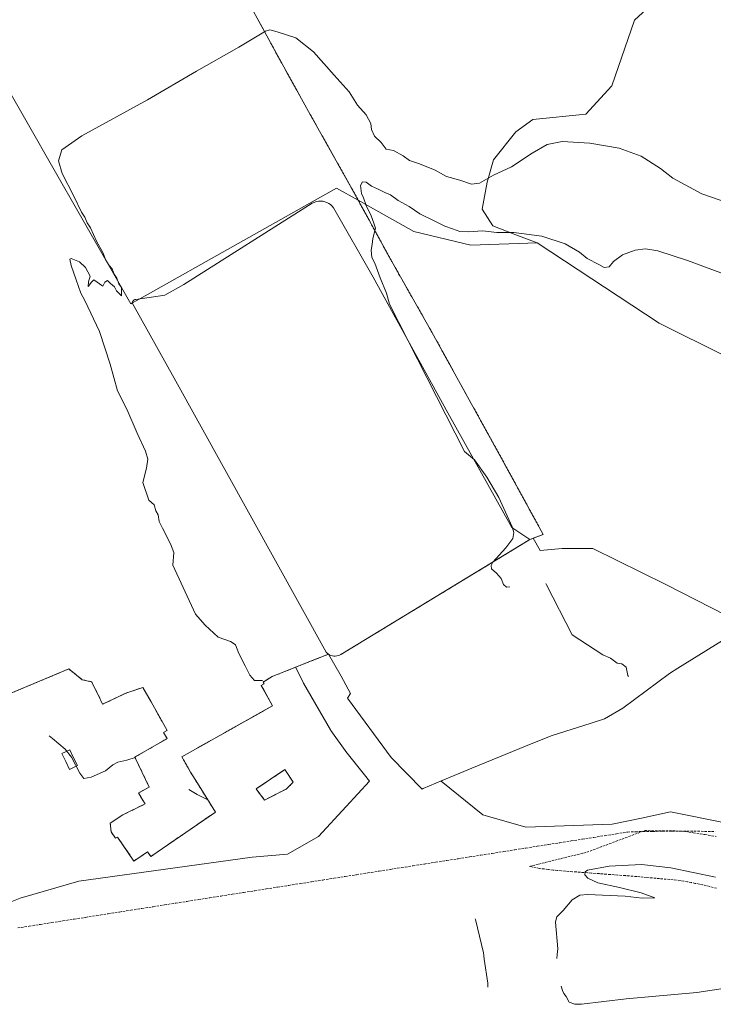
# Model space of a CAD drawing. Units: metres. Extents: x 576825 to 580267, y 4721918 to 4724270.
# Drawn here: x 579807 to 580107, y 4722397 to 4722821 of the extents above; entities that cross this region are included whole.
import ezdxf

# ---------------------------------------------------------------- set-up
doc = ezdxf.new("R2010")
doc.units = ezdxf.units.M
doc.header["$MEASUREMENT"] = 0
doc.linetypes.add('TRAZOSX2', pattern=[1.5, 1, -0.5])
for name, color, linetype, lineweight in [('Corriente artificial lineal', 5, 'TRAZOSX2', 13), ('Cultivos herbáceos CxS', 92, 'Continuous', 0), ('Cultivos leñosos CxS', 92, 'Continuous', 0), ('Curva de nivel normal', 36, 'Continuous', 0), ('Instalación de telecomunicaciones y medición', 135, 'TRAZOSX2', 0), ('Instalación de telecomunicaciones y medición Cxs', 135, 'Continuous', 0), ('Layer 0', 7, 'Continuous', 0), ('Matorral CxS', 135, 'Continuous', 0), ('Núcleo urbano CxS', 19, 'Continuous', 0), ('Pastizal CxS', 92, 'Continuous', 0), ('Piscina', 142, 'Continuous', 0), ('Piscina CxS', 142, 'Continuous', 0), ('Recinto industrial', 135, 'TRAZOSX2', 0), ('Recinto industrial CxS', 135, 'Continuous', 0), ('Talud superficial', 39, 'TRAZOSX2', 0)]:
    doc.layers.add(name, color=color, linetype=linetype, lineweight=lineweight)

# ---------------------------------------------------------------- blocks, each defined once
blk = doc.blocks.new('*U159')
at = {"layer": 'Cultivos herbáceos CxS', "color": 92, "linetype": 'Continuous', "lineweight": 0}
for points in [[(580134.92, 4722470.25, 457.76), (580088.43, 4722479.55, 457.86), (580075.91, 4722476.91, 458.17), (580063.18, 4722474.23, 459.79), (580025.99, 4722472.91, 461.78), (580007.39, 4722478.22, 463.23), (579989.45, 4722492.85, 464.14), (579989.87, 4722493.06, 464.11), (580002.69, 4722498.47, 463.15), (580028.99, 4722509.18, 461.58), (580037.28, 4722512.55, 461.02), (580054.12, 4722517.86, 459.79), (580059.92, 4722519.69, 459.39), (580067.8, 4722524.36, 458.59), (580088.03, 4722539.31, 457.12), (580091.58, 4722541.51, 456.81), (580116.88, 4722557.18, 454.86)], [(580119.02, 4722560.94, 454.73), (580086.32, 4722577.69, 457.8), (580054.92, 4722593.14, 458.29), (580052.51, 4722593.2, 458.61), (580041.57, 4722593.2, 458.13), (580032.07, 4722592.34, 458.64), (580029.13, 4722597.58, 458.65), (580033.43, 4722599.26, 458.38), (580031.71, 4722602.4, 458.45), (580012.3, 4722637.84, 458.75), (579985.37, 4722686.54, 459.12), (579968.07, 4722716.97, 459.64), (579953.6, 4722743.41, 460.15), (579957.91, 4722741.01, 459.54), (579977.63, 4722730.01, 458.87), (580002.2, 4722724.05, 458.68), (580030.85, 4722725.08, 457.91), (580083.52, 4722690.46, 454.41), (580112.22, 4722676.18, 455.51)]]:
    blk.add_polyline3d(points, dxfattribs=at)
blk = doc.blocks.new('*U189')
at = {"layer": 'Curva de nivel normal', "color": 36, "linetype": 'Continuous', "lineweight": 0}
blk.add_polyline3d([(580114.09, 4722741.99, 465), (580101.99, 4722746.21, 465), (580089.42, 4722752.98, 465), (580084.07, 4722757.08, 465), (580075.7, 4722762.43, 465), (580066.25, 4722765.92, 465), (580053.51, 4722768.01, 465), (580041.69, 4722768.83, 465), (580035.21, 4722767.51, 465), (580028.72, 4722763.8, 465), (580019.78, 4722757.8, 465), (580011.92, 4722754.24, 465), (580005.92, 4722750.8, 465), (580002.5, 4722750.38, 465), (579997.42, 4722752.14, 465), (579991.76, 4722753.68, 465), (579986.78, 4722756.4, 465), (579980.07, 4722759.16, 465), (579975.76, 4722760.52, 465), (579973.04, 4722762.59, 465), (579968.86, 4722764.82, 465), (579965.65, 4722765.52, 465), (579963.45, 4722768.41, 465), (579960.56, 4722771.11, 465), (579959.34, 4722773.89, 465), (579959.02, 4722776.56, 465), (579957.01, 4722780.22, 465), (579953.34, 4722784.41, 465), (579949.64, 4722790.22, 465), (579943.19, 4722797.33, 465), (579934.34, 4722807.49, 465), (579926.65, 4722813.53, 465), (579918.59, 4722816.14, 465), (579915.4, 4722816.88, 465), (579913.49, 4722816.32, 465), (579902, 4722809.47, 465), (579883.8, 4722799.08, 465), (579862.54, 4722786.74, 465), (579834.23, 4722771.16, 465), (579825.63, 4722765.17, 465), (579824.12, 4722760.5, 465), (579825.73, 4722754.95, 465), (579830.85, 4722745.15, 465), (579834.15, 4722738.36, 465), (579835.6, 4722736.15, 465), (579836.52, 4722733.74, 465), (579837.93, 4722731.48, 465), (579840.63, 4722725.84, 465), (579843.32, 4722720.86, 465), (579844.66, 4722717.54, 465), (579846.08, 4722715.29, 465), (579847.34, 4722713.88, 465), (579848.26, 4722711.47, 465), (579849.34, 4722709.88, 465), (579850.19, 4722707.4, 465), (579851.36, 4722705.78, 465), (579851.38, 4722702.18, 465), (579850.43, 4722703.24, 465), (579849.28, 4722704.29, 465), (579848.32, 4722706.07, 465), (579846.6, 4722707.46, 465), (579845.33, 4722708.81, 465), (579844.13, 4722708.02, 465), (579843.38, 4722706.43, 465), (579839.49, 4722709.05, 465), (579838.46, 4722708.16, 465), (579837.04, 4722706.26, 465), (579837.16, 4722708.19, 465), (579837.87, 4722710.69, 465), (579835.9, 4722714.43, 465), (579833.28, 4722716.91, 465), (579829.71, 4722718.35, 465), (579829.04, 4722717.97, 465), (579829.58, 4722715.22, 465), (579831.88, 4722709.1, 465), (579833.8, 4722703.34, 465), (579835.62, 4722700.17, 465), (579841.91, 4722686.79, 465), (579846.43, 4722672.67, 465), (579849.62, 4722661.18, 465), (579853.69, 4722653.26, 465), (579858.15, 4722642.95, 465), (579861.75, 4722635.21, 465), (579862.82, 4722631.66, 465), (579862.22, 4722627.88, 465), (579860.62, 4722621.61, 465), (579863.14, 4722614.02, 465), (579865.45, 4722612, 465), (579866.19, 4722609.4, 465), (579867.16, 4722607.71, 465), (579867.6, 4722604.81, 465), (579869.12, 4722602, 465), (579872.51, 4722595.22, 465), (579873.98, 4722591.5, 465), (579873.55, 4722585.93, 465), (579883.4, 4722564.85, 465), (579887.46, 4722560.05, 465), (579893.17, 4722554.89, 465), (579898.51, 4722553.03, 465), (579900.48, 4722551.74, 465), (579900.53, 4722551.63, 465)], dxfattribs=at)
blk = doc.blocks.new('*U190')
at = {"layer": 'Curva de nivel normal', "color": 36, "linetype": 'Continuous', "lineweight": 0}
blk.add_polyline3d([(580113.96, 4722710.63, 460), (580095.7, 4722717.46, 460), (580082.87, 4722721.57, 460), (580077.57, 4722722.44, 460), (580073.09, 4722721.93, 460), (580067.71, 4722719.82, 460), (580063.85, 4722717.06, 460), (580061.91, 4722714.72, 460), (580059.7, 4722714.39, 460), (580057.45, 4722715.66, 460), (580052.36, 4722718.26, 460), (580049.14, 4722721.04, 460), (580043, 4722724.56, 460), (580032.81, 4722727.96, 460), (580020.74, 4722729.45, 460), (580013.39, 4722729.57, 460), (580007.27, 4722730.18, 460), (580001.24, 4722729.75, 460), (579997.44, 4722729.93, 460), (579994.35, 4722731.14, 460), (579991.03, 4722732.25, 460), (579986.66, 4722734.44, 460), (579980.14, 4722737.6, 460), (579975.58, 4722740.7, 460), (579970.84, 4722743.39, 460), (579967.5, 4722745.74, 460), (579965.1, 4722746.76, 460), (579961.97, 4722748.36, 460), (579959.35, 4722749.5, 460), (579956.99, 4722751.24, 460), (579955.42, 4722751.36, 460), (579954.51, 4722749.74, 460), (579954.97, 4722746.38, 460), (579955.86, 4722744.4, 460), (579956.99, 4722741.21, 460), (579959.18, 4722736.74, 460), (579960.3, 4722733.48, 460), (579960.98, 4722731.41, 460), (579959.82, 4722726.95, 460), (579959.55, 4722724.28, 460), (579959.12, 4722721.95, 460), (579959.47, 4722718.8, 460), (579960.69, 4722716.26, 460), (579963.01, 4722709.9, 460), (579965.83, 4722703.39, 460), (579967.1, 4722698.66, 460), (579999.41, 4722635.04, 460), (580003.8, 4722631.45, 460), (580009.15, 4722624.01, 460), (580014.34, 4722615.14, 460), (580020, 4722602.56, 460), (580020.71, 4722600.04, 460), (580020.35, 4722597.44, 460), (580017.3, 4722593.5, 460), (580011.71, 4722587.29, 460), (580010.91, 4722585.92, 460), (580011.19, 4722584.37, 460), (580013.32, 4722582.62, 460), (580015.28, 4722580.25, 460), (580016.37, 4722577.6, 460), (580017.55, 4722576.44, 460), (580019, 4722576.64, 460)], dxfattribs=at)

msp = doc.modelspace()

# ---------------------------------------------------------------- linework, layer by layer
at = {"layer": 'Corriente artificial lineal', "color": 5, "linetype": 'TRAZOSX2', "lineweight": 13}
for points in [[(579806.58, 4722429.48, 477.94), (579811.46, 4722430.24, 477.64), (579816.34, 4722431.01, 477.28), (579821.21, 4722431.78, 476.9), (579826.09, 4722432.54, 476.44), (579830.96, 4722433.31, 476.07), (579835.84, 4722434.07, 475.65), (579840.72, 4722434.84, 475.2), (579845.59, 4722435.61, 474.75), (579850.47, 4722436.37, 474.34), (579855.35, 4722437.14, 474.03), (579860.22, 4722437.91, 473.67), (579865.1, 4722438.67, 473.15), (579869.97, 4722439.44, 472.69), (579874.85, 4722440.21, 472.29), (579879.73, 4722440.97, 472.04), (579884.6, 4722441.74, 471.73), (579889.48, 4722442.5, 471.38), (579894.35, 4722443.27, 470.9), (579899.23, 4722444.04, 470.46), (579904.11, 4722444.8, 470.12), (579908.98, 4722445.57, 469.81), (579913.86, 4722446.34, 469.46), (579918.74, 4722447.1, 469.12), (579923.61, 4722447.87, 468.71), (579928.49, 4722448.64, 468.22), (579933.36, 4722449.4, 467.84), (579938.24, 4722450.17, 467.48), (579943.12, 4722450.93, 467.07), (579947.99, 4722451.7, 466.61), (579952.87, 4722452.47, 466.32), (579957.75, 4722453.23, 465.95), (579962.62, 4722454, 465.58), (579967.5, 4722454.77, 465.35), (579972.37, 4722455.53, 465.17), (579977.25, 4722456.3, 465.04), (579982.13, 4722457.07, 464.89), (579987, 4722457.83, 464.77), (579991.88, 4722458.6, 464.63), (579996.75, 4722459.36, 464.49), (580001.63, 4722460.13, 464.39), (580006.51, 4722460.9, 464.29), (580011.38, 4722461.66, 464.18), (580016.26, 4722462.43, 463.93), (580021.14, 4722463.2, 463.34), (580026.01, 4722463.96, 462.57), (580030.89, 4722464.73, 462.13), (580035.76, 4722465.5, 461.81), (580040.64, 4722466.26, 461.67), (580045.52, 4722467.03, 461.26), (580050.39, 4722467.79, 460.96), (580055.27, 4722468.56, 460.62), (580060.14, 4722469.33, 460.22), (580065.02, 4722470.09, 460.19), (580069.9, 4722470.86, 459.46)], [(580069.9, 4722470.86, 459.46), (580073.25, 4722470.98, 458.85), (580076.6, 4722471.1, 458.3), (580080.78, 4722471.15, 458.03), (580084.96, 4722471.2, 457.92), (580089.15, 4722471.25, 457.79), (580093.33, 4722471.31, 457.51), (580098.26, 4722470.53, 456.97), (580103.2, 4722469.75, 456.51), (580108.14, 4722468.98, 456.35)]]:
    msp.add_polyline3d(points, dxfattribs=at)
at = {"layer": 'Cultivos herbáceos CxS', "color": 92, "linetype": 'Continuous', "lineweight": 0}
for points in [[(579953.6, 4722743.41, 460.15), (579968.07, 4722716.97, 459.64), (579985.37, 4722686.54, 459.12), (580012.3, 4722637.84, 458.75), (580031.71, 4722602.4, 458.45), (580033.43, 4722599.26, 458.38), (580029.13, 4722597.58, 458.65)], [(579953.6, 4722743.41, 460.15), (579957.91, 4722741.01, 459.54), (579977.63, 4722730.01, 458.87), (580002.2, 4722724.05, 458.68), (580030.85, 4722725.08, 457.91)], [(580030.85, 4722725.08, 457.91), (580083.52, 4722690.46, 454.41), (580112.22, 4722676.18, 455.51), (580178.64, 4722610.87, 448.61), (580203.41, 4722602.99, 447.21), (580259.33, 4722591.78, 444.37)], [(580029.13, 4722597.58, 458.65), (580032.07, 4722592.34, 458.64), (580041.57, 4722593.2, 458.13), (580052.51, 4722593.2, 458.61), (580054.92, 4722593.14, 458.29), (580086.32, 4722577.69, 457.8), (580119.02, 4722560.94, 454.73), (580121.17, 4722559.84, 454.31), (580116.88, 4722557.18, 454.86), (580091.58, 4722541.51, 456.81), (580088.03, 4722539.31, 457.12), (580067.8, 4722524.36, 458.59), (580059.92, 4722519.69, 459.39), (580054.12, 4722517.86, 459.79), (580037.28, 4722512.55, 461.02), (580028.99, 4722509.18, 461.58), (580002.69, 4722498.47, 463.15), (579989.87, 4722493.06, 464.11)], [(579989.87, 4722493.06, 464.11), (579989.45, 4722492.85, 464.14), (580007.39, 4722478.22, 463.23), (580025.99, 4722472.91, 461.78), (580063.18, 4722474.23, 459.79), (580075.91, 4722476.91, 458.17), (580088.43, 4722479.55, 457.86), (580134.92, 4722470.25, 457.76), (580176.1, 4722455.63, 457.19), (580210.64, 4722446.33, 455.08), (580254.48, 4722439.69, 453.2), (580261.09, 4722438.84, 453.02)]]:
    msp.add_polyline3d(points, dxfattribs=at)
at = {"layer": 'Cultivos leñosos CxS', "color": 92, "linetype": 'Continuous', "lineweight": 0}
for points in [[(579905.41, 4723047.47, 476.12), (579930.46, 4722994.7, 476.91), (579947.26, 4722922.54, 476.72), (579957.15, 4722904.75, 476.3), (579991, 4722846.04, 475.8), (579999.67, 4722850.03, 478.22), (580045.12, 4722911.67, 490.57), (580068.84, 4722897.83, 492.63), (580103.44, 4722845.44, 477.19), (580089.78, 4722836.83, 475.7), (580072.89, 4722821.06, 474.83), (580063.1, 4722792.86, 469.39), (580051.85, 4722780.62, 466.57), (580028.98, 4722778.28, 466.61), (580021.59, 4722772.97, 466.49), (580012.04, 4722760.9, 465.55), (580009.21, 4722751.19, 463.97), (580007.09, 4722739.53, 462.76), (580011.68, 4722732.46, 460.37), (580021.58, 4722728.57, 458.35), (580030.85, 4722725.08, 457.91)], [(580255.6, 4722914.2, 478.9), (580259.33, 4722591.78, 444.37), (580259.33, 4722591.78, 444.37), (580203.41, 4722602.99, 447.21), (580178.64, 4722610.87, 448.61), (580112.22, 4722676.18, 455.51), (580083.52, 4722690.46, 454.41), (580030.85, 4722725.08, 457.91), (580021.58, 4722728.57, 458.35), (580011.68, 4722732.46, 460.37), (580007.09, 4722739.53, 462.76), (580009.21, 4722751.19, 463.97), (580012.04, 4722760.9, 465.55), (580021.59, 4722772.97, 466.49), (580028.98, 4722778.28, 466.61), (580051.85, 4722780.62, 466.57), (580063.1, 4722792.86, 469.39), (580072.89, 4722821.06, 474.83), (580089.78, 4722836.83, 475.7)], [(580030.85, 4722725.08, 457.91), (580083.52, 4722690.46, 454.41), (580112.22, 4722676.18, 455.51), (580178.64, 4722610.87, 448.61), (580203.41, 4722602.99, 447.21), (580259.33, 4722591.78, 444.37)]]:
    msp.add_polyline3d(points, dxfattribs=at)
at = {"layer": 'Curva de nivel normal', "color": 36, "linetype": 'Continuous', "lineweight": 0}
for points in [[(580034.56, 4722578.08, 460), (580034.89, 4722577.47, 460), (580045.99, 4722555.95, 460), (580059.14, 4722547.36, 460), (580062.52, 4722545.84, 460), (580065.33, 4722543.71, 460), (580067.42, 4722543.42, 460), (580069.22, 4722542.01, 460), (580070, 4722538.46, 460), (580070.28, 4722537.98, 460)], [(579900.53, 4722551.63, 465), (579902.08, 4722547.96, 465), (579904.82, 4722542.62, 465), (579906.74, 4722538.52, 465), (579908.87, 4722536.27, 465), (579911.29, 4722536.26, 465), (579912.21, 4722536.25, 465)], [(579820.18, 4722512.41, 470), (579821.55, 4722511.25, 470)], [(579821.55, 4722511.25, 470), (579827.07, 4722506.59, 470), (579829.82, 4722503.1, 470), (579833.35, 4722496.24, 470), (579835.18, 4722494.01, 470), (579838.32, 4722494.47, 470), (579844.46, 4722497.23, 470), (579847.65, 4722499.93, 470), (579849.8, 4722501.07, 470), (579853.73, 4722501.9, 470), (579857.31, 4722502.96, 470)], [(579880.52, 4722489.25, 470), (579884.01, 4722487, 470), (579888.64, 4722484.75, 470)], [(580107.88, 4722451.4, 465), (580088.52, 4722455.42, 465), (580075.93, 4722456.85, 465), (580061.97, 4722456.09, 465), (580052.54, 4722454.43, 465), (580051.51, 4722453.68, 465), (580051.41, 4722452.42, 465), (580052.66, 4722450.91, 465), (580057.09, 4722449.01, 465), (580066.36, 4722446.95, 465), (580075.68, 4722444.6, 465), (580081.64, 4722442.43, 465), (580076.16, 4722442.29, 465), (580068.88, 4722443.18, 465), (580052.63, 4722443.95, 465), (580049.23, 4722443.61, 465), (580045.97, 4722441.68, 465), (580042.04, 4722436.97, 465), (580039.37, 4722434.3, 465), (580039.23, 4722433.8, 465)], [(580004.08, 4722433.47, 465), (580004.23, 4722433.09, 465), (580007.64, 4722418.73, 465), (580007.79, 4722417.66, 465)], [(580039.23, 4722433.8, 465), (580038.71, 4722431.97, 465), (580039.76, 4722420.54, 465), (580039.51, 4722418.03, 465)], [(580039.51, 4722418.03, 465), (580039.34, 4722416.35, 465)], [(580007.79, 4722417.66, 465), (580008.03, 4722415.98, 465)], [(580008.03, 4722415.98, 465), (580009.5, 4722405.72, 465), (580009.52, 4722403.96, 465)], [(580009.52, 4722403.96, 465), (580009.52, 4722403.96, 465)], [(580041.2, 4722404.32, 465), (580041.77, 4722402.47, 465), (580042.32, 4722401.18, 465), (580043.35, 4722399.93, 465), (580044.61, 4722397.46, 465), (580047.11, 4722396.55, 465), (580049.98, 4722396.64, 465), (580069.24, 4722398.98, 465), (580099.73, 4722401.66, 465), (580113.06, 4722403.7, 465)]]:
    msp.add_polyline3d(points, dxfattribs=at)
at = {"layer": 'Instalación de telecomunicaciones y medición', "color": 135, "linetype": 'TRAZOSX2', "lineweight": 0}
msp.add_polyline3d([(579913.12, 4722484.66, 469.3), (579922.5, 4722489.43, 468.51), (579925.56, 4722492.34, 468.36), (579921.94, 4722497.82, 468.21), (579909.51, 4722489.47, 468.85), (579913.12, 4722484.66, 469.3)], dxfattribs=at)
at = {"layer": 'Instalación de telecomunicaciones y medición Cxs', "color": 135, "linetype": 'Continuous', "lineweight": 0}
msp.add_polyline3d([(579913.12, 4722484.66, 469.3), (579909.51, 4722489.47, 468.85), (579921.94, 4722497.82, 468.21), (579925.56, 4722492.34, 468.36), (579922.5, 4722489.43, 468.51), (579913.12, 4722484.66, 469.3)], close=True, dxfattribs=at)
at = {"layer": 'Layer 0', "linetype": 'Continuous', "lineweight": 0}
msp.add_polyline3d([(579943.69, 4722546.76, 464.06), (579943.06, 4722546.78, 464.09), (579942.44, 4722546.87, 464.11), (579941.83, 4722547.04, 464.14), (579941.25, 4722547.29, 464.16), (579940.71, 4722547.6, 464.16), (579940.2, 4722547.98, 464.16), (579939.75, 4722548.42, 464.16), (579874.06, 4722666.64, 464.75), (579856.2, 4722698.89, 464.69), (579856.15, 4722699.11, 464.65), (579856.14, 4722699.35, 464.62), (579856.17, 4722699.58, 464.58), (579856.24, 4722699.8, 464.54), (579856.35, 4722700.01, 464.49), (579856.5, 4722700.19, 464.45), (579856.67, 4722700.35, 464.42), (579856.87, 4722700.47, 464.4), (579857.08, 4722700.56, 464.38), (579857.31, 4722700.61, 464.37), (579857.55, 4722700.61, 464.37), (579870.02, 4722702.54, 464.07), (579878.27, 4722707.15, 463.38), (579933.74, 4722742.1, 460.63), (579934.58, 4722742.52, 460.66), (579935.46, 4722742.82, 460.74), (579936.38, 4722743, 460.85), (579937.32, 4722743.06, 460.82), (579938.25, 4722743, 460.78), (579939.17, 4722742.8, 460.75), (579940.05, 4722742.49, 460.73), (579940.89, 4722742.07, 460.73), (579941.66, 4722741.53, 460.75), (579942.35, 4722740.9, 460.79), (579942.95, 4722740.18, 460.81), (579960.05, 4722710.24, 460.44), (579992.31, 4722651.71, 458.66), (580019.97, 4722602.19, 459.69), (580027.65, 4722597.01, 458.67), (579946.09, 4722547.46, 463.97), (579945.52, 4722547.17, 464), (579944.93, 4722546.96, 464.02), (579944.32, 4722546.82, 464.04), (579943.69, 4722546.76, 464.06)], close=True, dxfattribs=at)
for points in [[(580027.65, 4722597.01, 458.67), (580019.97, 4722602.19, 459.69), (579992.31, 4722651.71, 458.66), (579960.05, 4722710.24, 460.44), (579942.95, 4722740.18, 460.81), (579942.35, 4722740.9, 460.79), (579941.66, 4722741.53, 460.75), (579940.89, 4722742.07, 460.73), (579940.05, 4722742.49, 460.73), (579939.17, 4722742.8, 460.75), (579938.25, 4722743, 460.78), (579937.32, 4722743.06, 460.82), (579936.38, 4722743, 460.85), (579935.46, 4722742.82, 460.74), (579934.58, 4722742.52, 460.66), (579933.74, 4722742.1, 460.63), (579878.27, 4722707.15, 463.38), (579870.02, 4722702.54, 464.07), (579857.55, 4722700.61, 464.37), (579857.31, 4722700.61, 464.37), (579857.08, 4722700.56, 464.38), (579856.87, 4722700.47, 464.4), (579856.67, 4722700.35, 464.42), (579856.5, 4722700.19, 464.45), (579856.35, 4722700.01, 464.49), (579856.24, 4722699.8, 464.54), (579856.17, 4722699.58, 464.58), (579856.14, 4722699.35, 464.62), (579856.15, 4722699.11, 464.65), (579856.2, 4722698.89, 464.69), (579874.06, 4722666.64, 464.75), (579939.75, 4722548.42, 464.16), (579940.2, 4722547.98, 464.16), (579940.71, 4722547.6, 464.16)], [(579940.71, 4722547.6, 464.16), (579941.25, 4722547.29, 464.16), (579941.83, 4722547.04, 464.14), (579942.44, 4722546.87, 464.11), (579943.06, 4722546.78, 464.09), (579943.69, 4722546.76, 464.06), (579944.32, 4722546.82, 464.04), (579944.93, 4722546.96, 464.02), (579945.52, 4722547.17, 464), (579946.09, 4722547.46, 463.97), (580020.58, 4722592.71, 459.31), (580027.65, 4722597.01, 458.67)]]:
    msp.add_polyline3d(points, dxfattribs=at)
at = {"layer": 'Matorral CxS', "color": 135, "linetype": 'Continuous', "lineweight": 0}
for points in [[(579905.41, 4723047.47, 476.12), (579930.46, 4722994.7, 476.91), (579947.26, 4722922.54, 476.72), (579957.15, 4722904.75, 476.3), (579991, 4722846.04, 475.8), (579999.67, 4722850.03, 478.22), (580045.12, 4722911.67, 490.57), (580068.84, 4722897.83, 492.63), (580103.44, 4722845.44, 477.19), (580089.78, 4722836.83, 475.7), (580072.89, 4722821.06, 474.83), (580063.1, 4722792.86, 469.39), (580051.85, 4722780.62, 466.57), (580028.98, 4722778.28, 466.61), (580021.59, 4722772.97, 466.49), (580012.04, 4722760.9, 465.55), (580009.21, 4722751.19, 463.97), (580007.09, 4722739.53, 462.76), (580011.68, 4722732.46, 460.37), (580021.58, 4722728.57, 458.35), (580030.85, 4722725.08, 457.91)], [(579814.57, 4723001.3, 471.24), (579819.92, 4722989.13, 471.17), (579822.98, 4722982.17, 471.09), (579828.21, 4722970.83, 470.96), (579835.08, 4722957.25, 470.57), (579864.65, 4722903.57, 469.75), (579873.05, 4722888.23, 469.14), (579886.43, 4722864.76, 467.89), (579890.39, 4722857.81, 467.42), (579894.21, 4722850.81, 466.96), (579920.74, 4722802.24, 464.06), (579932.89, 4722780.4, 462.92), (579950.71, 4722748.7, 460.32), (579953.6, 4722743.41, 460.15)], [(580089.78, 4722836.83, 475.7), (580072.89, 4722821.06, 474.83), (580063.1, 4722792.86, 469.39), (580051.85, 4722780.62, 466.57), (580028.98, 4722778.28, 466.61), (580021.59, 4722772.97, 466.49), (580012.04, 4722760.9, 465.55), (580009.21, 4722751.19, 463.97), (580007.09, 4722739.53, 462.76), (580011.68, 4722732.46, 460.37), (580021.58, 4722728.57, 458.35), (580030.85, 4722725.08, 457.91), (580002.2, 4722724.05, 458.68), (580002.2, 4722724.05, 458.68), (579977.63, 4722730.01, 458.87), (579957.91, 4722741.01, 459.54), (579953.6, 4722743.41, 460.15), (579950.71, 4722748.7, 460.32), (579932.89, 4722780.4, 462.92), (579920.74, 4722802.24, 464.06), (579894.21, 4722850.81, 466.96)], [(579953.6, 4722743.41, 460.15), (579957.91, 4722741.01, 459.54), (579977.63, 4722730.01, 458.87), (580002.2, 4722724.05, 458.68), (580030.85, 4722725.08, 457.91)]]:
    msp.add_polyline3d(points, dxfattribs=at)
at = {"layer": 'Núcleo urbano CxS', "color": 19, "linetype": 'Continuous', "lineweight": 0}
for points in [[(579814.57, 4723001.3, 471.24), (579819.92, 4722989.13, 471.17), (579822.98, 4722982.17, 471.09), (579828.21, 4722970.83, 470.96), (579835.08, 4722957.25, 470.57), (579864.65, 4722903.57, 469.75), (579873.05, 4722888.23, 469.14), (579886.43, 4722864.76, 467.89), (579890.39, 4722857.81, 467.42), (579894.21, 4722850.81, 466.96), (579920.74, 4722802.24, 464.06), (579932.89, 4722780.4, 462.92), (579950.71, 4722748.7, 460.32), (579953.6, 4722743.41, 460.15)], [(579894.21, 4722850.81, 466.96), (579920.74, 4722802.24, 464.06), (579932.89, 4722780.4, 462.92), (579950.71, 4722748.7, 460.32), (579953.6, 4722743.41, 460.15), (579944.26, 4722748.62, 460.88), (579859.3, 4722700.88, 464.77), (579859.24, 4722700.85, 464.77), (579856.15, 4722699.11, 464.81), (579855.42, 4722698.7, 464.81), (579855.42, 4722698.7, 464.81), (579818.79, 4722762.66, 465.24), (579814.04, 4722770.94, 465.41), (579792.28, 4722808.93, 465.64), (579726.69, 4722926.84, 466.1)], [(579792.28, 4722808.93, 465.64), (579814.04, 4722770.94, 465.41), (579818.79, 4722762.66, 465.24), (579855.42, 4722698.7, 464.81), (579856.15, 4722699.11, 464.81), (579859.24, 4722700.85, 464.77), (579859.3, 4722700.88, 464.77), (579944.26, 4722748.62, 460.88), (579953.6, 4722743.41, 460.15), (579968.07, 4722716.97, 459.64), (579985.37, 4722686.54, 459.12), (580012.3, 4722637.84, 458.75), (580031.71, 4722602.4, 458.45), (580033.43, 4722599.26, 458.38), (580029.13, 4722597.58, 458.65), (580027.65, 4722597.01, 458.74), (580020.58, 4722592.71, 459.22), (579946.09, 4722547.46, 463.95), (579945.52, 4722547.17, 463.96), (579944.93, 4722546.96, 463.98), (579944.32, 4722546.82, 463.99), (579943.69, 4722546.76, 464.01), (579943.06, 4722546.78, 464.02), (579942.44, 4722546.87, 464.03), (579941.83, 4722547.04, 464.04), (579941.25, 4722547.29, 464.04), (579940.71, 4722547.6, 464.05), (579929.4, 4722543.1, 464.25), (579926.52, 4722541.96, 464.25), (579916.47, 4722537.96, 465.24), (579912.57, 4722535.58, 465.58), (579912.98, 4722534.82, 465.77), (579911.69, 4722534.09, 465.84), (579916.61, 4722525.34, 467.64), (579877.43, 4722503.33, 469.4), (579881.14, 4722496.77, 469.39), (579884.14, 4722491.9, 469.76), (579891.95, 4722479.49, 470.53), (579864, 4722460.29, 471.47), (579862.58, 4722462.36, 471.5), (579856.76, 4722458.36, 471.87), (579856.76, 4722458.36, 471.87), (579849.63, 4722468.72, 472.7), (579848.82, 4722468.17, 472.91), (579848.5, 4722468.63, 472.86), (579846.89, 4722470.97, 472.37), (579846.49, 4722474.72, 471.44), (579851.89, 4722478.22, 470.57), (579861.65, 4722483.06, 470.34), (579860.26, 4722485.09, 470.29), (579858.79, 4722487.72, 470.24), (579863.38, 4722490.28, 470.23), (579857.19, 4722503.21, 470.05), (579871.1, 4722511.22, 468.98), (579869.51, 4722513.76, 468.89), (579871.12, 4722514.67, 468.8), (579864.18, 4722526.97, 468.45), (579860.64, 4722533.29, 468.29), (579853.21, 4722530.72, 468.59), (579843.24, 4722525.99, 469.2), (579841.37, 4722530, 468.83), (579838.48, 4722535.68, 468.57), (579834.46, 4722536.6, 468.65), (579828.65, 4722541.21, 468.82), (579798.71, 4722528.73, 469.23)], [(579792.28, 4722808.93, 465.64), (579814.04, 4722770.94, 465.41), (579818.79, 4722762.66, 465.24), (579855.42, 4722698.7, 464.81), (579856.15, 4722699.11, 464.81), (579859.24, 4722700.85, 464.77), (579859.3, 4722700.88, 464.77), (579944.26, 4722748.62, 460.88), (579953.6, 4722743.41, 460.15)], [(579792.28, 4722808.93, 465.64), (579814.04, 4722770.94, 465.41), (579818.79, 4722762.66, 465.24), (579855.42, 4722698.7, 464.81), (579856.15, 4722699.11, 464.81), (579859.24, 4722700.85, 464.77), (579859.3, 4722700.88, 464.77), (579944.26, 4722748.62, 460.88), (579953.6, 4722743.41, 460.15)], [(579953.6, 4722743.41, 460.15), (579968.07, 4722716.97, 459.64), (579985.37, 4722686.54, 459.12), (580012.3, 4722637.84, 458.75), (580031.71, 4722602.4, 458.45), (580033.43, 4722599.26, 458.38), (580029.13, 4722597.58, 458.65)], [(579940.71, 4722547.6, 464.05), (579941.25, 4722547.29, 464.04), (579941.83, 4722547.04, 464.04), (579942.44, 4722546.87, 464.03), (579943.06, 4722546.78, 464.02), (579943.69, 4722546.76, 464.01), (579944.32, 4722546.82, 463.99), (579944.93, 4722546.96, 463.98), (579945.52, 4722547.17, 463.96), (579946.09, 4722547.46, 463.95), (580020.58, 4722592.71, 459.22), (580027.65, 4722597.01, 458.74), (580029.13, 4722597.58, 458.65)], [(579783.8, 4722432.79, 478.03), (579807.68, 4722442.41, 475.28), (579832.89, 4722449.71, 473.64), (579907.86, 4722459.99, 469.91), (579923.03, 4722461.26, 468.7), (579936.39, 4722468.95, 467.68), (579948.33, 4722481.89, 465.92), (579958.4, 4722492.8, 464.57), (579956.25, 4722495.5, 464.56), (579948.82, 4722504.86, 464.35), (579948.73, 4722504.99, 464.35), (579941.82, 4722514.67, 464.44), (579941.66, 4722514.91, 464.47), (579930.02, 4722535.08, 464.5), (579929.95, 4722535.22, 464.49), (579926.52, 4722541.96, 464.25), (579929.4, 4722543.1, 464.25), (579940.71, 4722547.6, 464.05), (579946.18, 4722538.1, 464.07), (579950.29, 4722530.7, 464.04), (579948.92, 4722528.57, 464.14), (579967.87, 4722502.97, 464.15), (579981.21, 4722489.41, 464.39), (579981.64, 4722489.59, 464.38), (579989.87, 4722493.06, 464.11), (579989.45, 4722492.85, 464.14), (580007.39, 4722478.22, 463.23), (580025.99, 4722472.91, 461.78), (580063.18, 4722474.23, 459.79), (580075.91, 4722476.91, 458.17), (580088.43, 4722479.55, 457.86), (580134.92, 4722470.25, 457.76)], [(579940.71, 4722547.6, 464.05), (579929.4, 4722543.1, 464.25), (579926.52, 4722541.96, 464.25)], [(579940.71, 4722547.6, 464.05), (579929.4, 4722543.1, 464.25), (579926.52, 4722541.96, 464.25)], [(579940.71, 4722547.6, 464.05), (579946.18, 4722538.1, 464.07), (579950.29, 4722530.7, 464.04), (579948.92, 4722528.57, 464.14), (579967.87, 4722502.97, 464.15), (579981.21, 4722489.41, 464.39), (579981.64, 4722489.59, 464.38), (579989.87, 4722493.06, 464.11)], [(579782.18, 4722435.31, 477.79), (579783.8, 4722432.79, 478.03), (579807.68, 4722442.41, 475.28), (579832.89, 4722449.71, 473.64), (579907.86, 4722459.99, 469.91), (579923.03, 4722461.26, 468.7), (579936.39, 4722468.95, 467.68), (579948.33, 4722481.89, 465.92), (579958.4, 4722492.8, 464.57), (579956.25, 4722495.5, 464.56), (579948.82, 4722504.86, 464.35), (579948.73, 4722504.99, 464.35), (579941.82, 4722514.67, 464.44), (579941.66, 4722514.91, 464.47), (579930.02, 4722535.08, 464.5), (579929.95, 4722535.22, 464.49), (579926.52, 4722541.96, 464.25)], [(579782.18, 4722435.31, 477.79), (579783.8, 4722432.79, 478.03), (579807.68, 4722442.41, 475.28), (579832.89, 4722449.71, 473.64), (579907.86, 4722459.99, 469.91), (579923.03, 4722461.26, 468.7), (579936.39, 4722468.95, 467.68), (579948.33, 4722481.89, 465.92), (579958.4, 4722492.8, 464.57), (579956.25, 4722495.5, 464.56), (579948.82, 4722504.86, 464.35), (579948.73, 4722504.99, 464.35), (579941.82, 4722514.67, 464.44), (579941.66, 4722514.91, 464.47), (579930.02, 4722535.08, 464.5), (579929.95, 4722535.22, 464.49), (579926.52, 4722541.96, 464.25)], [(579798.71, 4722528.73, 469.23), (579828.65, 4722541.21, 468.82), (579834.46, 4722536.6, 468.65), (579838.48, 4722535.68, 468.57), (579841.37, 4722530, 468.83), (579843.24, 4722525.99, 469.2), (579853.21, 4722530.72, 468.59), (579860.64, 4722533.29, 468.29), (579864.18, 4722526.97, 468.45), (579871.12, 4722514.67, 468.8), (579869.51, 4722513.76, 468.89), (579871.1, 4722511.22, 468.98), (579857.19, 4722503.21, 470.05), (579863.38, 4722490.28, 470.23), (579858.79, 4722487.72, 470.24), (579860.26, 4722485.09, 470.29), (579861.65, 4722483.06, 470.34), (579851.89, 4722478.22, 470.57), (579846.49, 4722474.72, 471.44), (579846.89, 4722470.97, 472.37), (579848.5, 4722468.63, 472.86), (579848.82, 4722468.17, 472.91), (579849.63, 4722468.72, 472.7), (579856.76, 4722458.36, 471.87), (579862.58, 4722462.36, 471.5), (579864, 4722460.29, 471.47), (579891.95, 4722479.49, 470.53), (579884.14, 4722491.9, 469.76), (579881.14, 4722496.77, 469.39), (579877.43, 4722503.33, 469.4), (579916.61, 4722525.34, 467.64), (579911.69, 4722534.09, 465.84), (579912.98, 4722534.82, 465.77), (579912.57, 4722535.58, 465.58), (579916.47, 4722537.96, 465.24), (579926.52, 4722541.96, 464.25), (579929.95, 4722535.22, 464.49), (579930.02, 4722535.08, 464.5), (579941.66, 4722514.91, 464.47), (579941.82, 4722514.67, 464.44), (579948.73, 4722504.99, 464.35), (579948.82, 4722504.86, 464.35), (579956.25, 4722495.5, 464.56), (579958.4, 4722492.8, 464.57), (579948.33, 4722481.89, 465.92), (579936.39, 4722468.95, 467.68), (579923.03, 4722461.26, 468.7), (579907.86, 4722459.99, 469.91), (579832.89, 4722449.71, 473.64), (579807.68, 4722442.41, 475.28), (579783.8, 4722432.79, 478.03)], [(579798.71, 4722528.73, 469.23), (579828.65, 4722541.21, 468.82), (579834.46, 4722536.6, 468.65), (579838.48, 4722535.68, 468.57), (579841.37, 4722530, 468.83), (579843.24, 4722525.99, 469.2), (579853.21, 4722530.72, 468.59), (579860.64, 4722533.29, 468.29), (579864.18, 4722526.97, 468.45), (579871.12, 4722514.67, 468.8), (579869.51, 4722513.76, 468.89), (579871.1, 4722511.22, 468.98), (579857.19, 4722503.21, 470.05), (579863.38, 4722490.28, 470.23), (579858.79, 4722487.72, 470.24), (579860.26, 4722485.09, 470.29), (579861.65, 4722483.06, 470.34), (579851.89, 4722478.22, 470.57), (579846.49, 4722474.72, 471.44), (579846.89, 4722470.97, 472.37), (579848.5, 4722468.63, 472.86), (579848.82, 4722468.17, 472.91), (579849.63, 4722468.72, 472.7), (579856.76, 4722458.36, 471.87), (579862.58, 4722462.36, 471.5), (579864, 4722460.29, 471.47), (579891.95, 4722479.49, 470.53), (579884.14, 4722491.9, 469.76), (579881.14, 4722496.77, 469.39), (579877.43, 4722503.33, 469.4), (579916.61, 4722525.34, 467.64), (579911.69, 4722534.09, 465.84), (579912.98, 4722534.82, 465.77), (579912.57, 4722535.58, 465.58), (579916.47, 4722537.96, 465.24), (579926.52, 4722541.96, 464.25)], [(579798.71, 4722528.73, 469.23), (579828.65, 4722541.21, 468.82), (579834.46, 4722536.6, 468.65), (579838.48, 4722535.68, 468.57), (579841.37, 4722530, 468.83), (579843.24, 4722525.99, 469.2), (579853.21, 4722530.72, 468.59), (579860.64, 4722533.29, 468.29), (579864.18, 4722526.97, 468.45), (579871.12, 4722514.67, 468.8), (579869.51, 4722513.76, 468.89), (579871.1, 4722511.22, 468.98), (579857.19, 4722503.21, 470.05), (579863.38, 4722490.28, 470.23), (579858.79, 4722487.72, 470.24), (579860.26, 4722485.09, 470.29), (579861.65, 4722483.06, 470.34), (579851.89, 4722478.22, 470.57), (579846.49, 4722474.72, 471.44), (579846.89, 4722470.97, 472.37), (579848.5, 4722468.63, 472.86), (579848.82, 4722468.17, 472.91), (579849.63, 4722468.72, 472.7), (579856.76, 4722458.36, 471.87), (579862.58, 4722462.36, 471.5), (579864, 4722460.29, 471.47), (579891.95, 4722479.49, 470.53), (579884.14, 4722491.9, 469.76), (579881.14, 4722496.77, 469.39), (579877.43, 4722503.33, 469.4), (579916.61, 4722525.34, 467.64), (579911.69, 4722534.09, 465.84), (579912.98, 4722534.82, 465.77), (579912.57, 4722535.58, 465.58), (579916.47, 4722537.96, 465.24), (579926.52, 4722541.96, 464.25)], [(579989.87, 4722493.06, 464.11), (579989.45, 4722492.85, 464.14), (580007.39, 4722478.22, 463.23), (580025.99, 4722472.91, 461.78), (580063.18, 4722474.23, 459.79), (580075.91, 4722476.91, 458.17), (580088.43, 4722479.55, 457.86), (580134.92, 4722470.25, 457.76), (580176.1, 4722455.63, 457.19), (580210.64, 4722446.33, 455.08), (580254.48, 4722439.69, 453.2), (580261.09, 4722438.84, 453.02)]]:
    msp.add_polyline3d(points, dxfattribs=at)
at = {"layer": 'Pastizal CxS', "color": 92, "linetype": 'Continuous', "lineweight": 0}
for points in [[(580116.88, 4722557.18, 454.86), (580091.58, 4722541.51, 456.81), (580088.03, 4722539.31, 457.12), (580067.8, 4722524.36, 458.59), (580059.92, 4722519.69, 459.39), (580054.12, 4722517.86, 459.79), (580037.28, 4722512.55, 461.02), (580028.99, 4722509.18, 461.58), (580002.69, 4722498.47, 463.15), (579989.87, 4722493.06, 464.11), (579981.64, 4722489.59, 464.38), (579981.21, 4722489.41, 464.39), (579981.21, 4722489.41, 464.39), (579967.87, 4722502.97, 464.15), (579948.92, 4722528.57, 464.14), (579950.29, 4722530.7, 464.04), (579946.18, 4722538.1, 464.07), (579940.71, 4722547.6, 464.05), (579941.25, 4722547.29, 464.04), (579941.83, 4722547.04, 464.04), (579942.44, 4722546.87, 464.03), (579943.06, 4722546.78, 464.02), (579943.69, 4722546.76, 464.01), (579944.32, 4722546.82, 463.99), (579944.93, 4722546.96, 463.98), (579945.52, 4722547.17, 463.96), (579946.09, 4722547.46, 463.95), (580020.58, 4722592.71, 459.22), (580027.65, 4722597.01, 458.74), (580029.13, 4722597.58, 458.65), (580032.07, 4722592.34, 458.64), (580041.57, 4722593.2, 458.13), (580052.51, 4722593.2, 458.61), (580054.92, 4722593.14, 458.29), (580086.32, 4722577.69, 457.8), (580119.02, 4722560.94, 454.73)], [(579940.71, 4722547.6, 464.05), (579941.25, 4722547.29, 464.04), (579941.83, 4722547.04, 464.04), (579942.44, 4722546.87, 464.03), (579943.06, 4722546.78, 464.02), (579943.69, 4722546.76, 464.01), (579944.32, 4722546.82, 463.99), (579944.93, 4722546.96, 463.98), (579945.52, 4722547.17, 463.96), (579946.09, 4722547.46, 463.95), (580020.58, 4722592.71, 459.22), (580027.65, 4722597.01, 458.74), (580029.13, 4722597.58, 458.65)], [(580029.13, 4722597.58, 458.65), (580032.07, 4722592.34, 458.64), (580041.57, 4722593.2, 458.13), (580052.51, 4722593.2, 458.61), (580054.92, 4722593.14, 458.29), (580086.32, 4722577.69, 457.8), (580119.02, 4722560.94, 454.73), (580121.17, 4722559.84, 454.31), (580116.88, 4722557.18, 454.86), (580091.58, 4722541.51, 456.81), (580088.03, 4722539.31, 457.12), (580067.8, 4722524.36, 458.59), (580059.92, 4722519.69, 459.39), (580054.12, 4722517.86, 459.79), (580037.28, 4722512.55, 461.02), (580028.99, 4722509.18, 461.58), (580002.69, 4722498.47, 463.15), (579989.87, 4722493.06, 464.11)], [(579940.71, 4722547.6, 464.05), (579946.18, 4722538.1, 464.07), (579950.29, 4722530.7, 464.04), (579948.92, 4722528.57, 464.14), (579967.87, 4722502.97, 464.15), (579981.21, 4722489.41, 464.39), (579981.64, 4722489.59, 464.38), (579989.87, 4722493.06, 464.11)]]:
    msp.add_polyline3d(points, dxfattribs=at)
at = {"layer": 'Piscina', "color": 142, "linetype": 'Continuous', "lineweight": 0}
msp.add_polyline3d([(579828.93, 4722497.88, 470.24), (579827.29, 4722501.28, 470.15), (579825.66, 4722504.68, 470.09), (579829.07, 4722506.32, 469.9), (579830.7, 4722502.92, 469.93), (579832.34, 4722499.52, 469.95), (579828.93, 4722497.88, 470.24)], dxfattribs=at)
at = {"layer": 'Piscina CxS', "color": 142, "linetype": 'Continuous', "lineweight": 0}
msp.add_polyline3d([(579832.34, 4722499.52, 469.95), (579828.93, 4722497.88, 470.24), (579827.29, 4722501.28, 470.15), (579825.66, 4722504.68, 470.09), (579829.07, 4722506.32, 469.9), (579830.7, 4722502.92, 469.93), (579832.34, 4722499.52, 469.95)], close=True, dxfattribs=at)
at = {"layer": 'Recinto industrial', "color": 135, "linetype": 'TRAZOSX2', "lineweight": 0}
msp.add_polyline3d([(579894.21, 4722850.81, 467.09), (579920.74, 4722802.24, 464.06), (579932.89, 4722780.4, 462.93), (579950.71, 4722748.7, 460.56), (579953.6, 4722743.41, 460.19), (579968.07, 4722716.97, 459.68), (579985.37, 4722686.54, 459.09), (580012.3, 4722637.84, 458.79), (580031.71, 4722602.4, 458.48), (580033.43, 4722599.26, 458.39), (580029.13, 4722597.58, 458.62), (580027.65, 4722597.01, 458.67), (580020.58, 4722592.71, 459.31), (579946.09, 4722547.46, 463.97), (579945.52, 4722547.17, 464), (579944.93, 4722546.96, 464.02), (579944.32, 4722546.82, 464.04), (579943.69, 4722546.76, 464.06), (579943.06, 4722546.78, 464.09), (579942.44, 4722546.87, 464.11), (579941.83, 4722547.04, 464.14), (579941.25, 4722547.29, 464.16), (579940.71, 4722547.6, 464.16), (579937.91, 4722546.48, 464.14), (579936.31, 4722545.85, 464.16), (579929.4, 4722543.1, 464.2), (579926.52, 4722541.96, 464.21), (579916.47, 4722537.96, 464.63), (579914.12, 4722536.54, 464.98), (579912.57, 4722535.58, 465.22), (579912.98, 4722534.82, 465.37), (579911.69, 4722534.09, 465.55), (579912.78, 4722532.15, 465.88), (579916.61, 4722525.34, 467.06), (579877.43, 4722503.33, 469.01), (579881.14, 4722496.77, 469.35), (579884.14, 4722491.9, 469.57), (579891.95, 4722479.49, 470.35), (579864, 4722460.29, 471.45), (579862.58, 4722462.36, 471.47), (579856.76, 4722458.36, 472.21), (579849.63, 4722468.72, 472.12), (579848.82, 4722468.17, 472.15), (579848.5, 4722468.63, 472.05), (579846.89, 4722470.97, 471.45), (579846.49, 4722474.72, 470.76), (579851.89, 4722478.22, 470.16), (579861.65, 4722483.06, 470.27), (579860.26, 4722485.09, 470.21), (579858.79, 4722487.72, 470.14), (579863.38, 4722490.28, 470.17), (579857.19, 4722503.21, 469.72), (579871.1, 4722511.22, 468.84), (579869.51, 4722513.76, 468.71), (579871.12, 4722514.67, 468.71), (579864.18, 4722526.97, 468.4), (579862.91, 4722529.22, 468.32), (579860.64, 4722533.29, 468.07), (579853.21, 4722530.72, 468.28), (579843.24, 4722525.99, 468.98), (579841.37, 4722530, 468.63), (579838.48, 4722535.68, 468.39), (579834.46, 4722536.6, 468.56), (579828.65, 4722541.21, 467.84), (579798.71, 4722528.73, 468.56)], dxfattribs=at)
at = {"layer": 'Recinto industrial CxS', "color": 135, "linetype": 'Continuous', "lineweight": 0}
msp.add_polyline3d([(579894.21, 4722850.81, 467.09), (579920.74, 4722802.24, 464.06), (579932.89, 4722780.4, 462.93), (579950.71, 4722748.7, 460.56), (579953.6, 4722743.41, 460.19), (579968.07, 4722716.97, 459.68), (579985.37, 4722686.54, 459.09), (580012.3, 4722637.84, 458.79), (580031.71, 4722602.4, 458.48), (580033.43, 4722599.26, 458.39), (580029.13, 4722597.58, 458.62), (580027.65, 4722597.01, 458.67), (580020.58, 4722592.71, 459.31), (579946.09, 4722547.46, 463.97), (579945.52, 4722547.17, 464), (579944.93, 4722546.96, 464.02), (579944.32, 4722546.82, 464.04), (579943.69, 4722546.76, 464.06), (579943.06, 4722546.78, 464.09), (579942.44, 4722546.87, 464.11), (579941.83, 4722547.04, 464.14), (579941.25, 4722547.29, 464.16), (579940.71, 4722547.6, 464.16), (579937.91, 4722546.48, 464.14), (579936.31, 4722545.85, 464.16), (579929.4, 4722543.1, 464.2), (579926.52, 4722541.96, 464.21), (579916.47, 4722537.96, 464.63), (579914.12, 4722536.54, 464.98), (579912.57, 4722535.58, 465.22), (579912.98, 4722534.82, 465.37), (579911.69, 4722534.09, 465.55), (579912.78, 4722532.15, 465.88), (579916.61, 4722525.34, 467.06), (579877.43, 4722503.33, 469.01), (579881.14, 4722496.77, 469.35), (579884.14, 4722491.9, 469.57), (579891.95, 4722479.49, 470.35), (579864, 4722460.29, 471.45), (579862.58, 4722462.36, 471.47), (579856.76, 4722458.36, 472.21), (579856.76, 4722458.36, 472.21), (579849.63, 4722468.72, 472.12), (579848.82, 4722468.17, 472.15), (579848.5, 4722468.63, 472.05), (579846.89, 4722470.97, 471.45), (579846.49, 4722474.72, 470.76), (579851.89, 4722478.22, 470.16), (579861.65, 4722483.06, 470.27), (579860.26, 4722485.09, 470.21), (579858.79, 4722487.72, 470.14), (579863.38, 4722490.28, 470.17), (579857.19, 4722503.21, 469.72), (579871.1, 4722511.22, 468.84), (579869.51, 4722513.76, 468.71), (579871.12, 4722514.67, 468.71), (579864.18, 4722526.97, 468.4), (579862.91, 4722529.22, 468.32), (579860.64, 4722533.29, 468.07), (579853.21, 4722530.72, 468.28), (579843.24, 4722525.99, 468.98), (579841.37, 4722530, 468.63), (579838.48, 4722535.68, 468.39), (579834.46, 4722536.6, 468.56), (579828.65, 4722541.21, 467.84), (579798.71, 4722528.73, 468.56)], dxfattribs=at)
at = {"layer": 'Talud superficial', "color": 39, "linetype": 'TRAZOSX2', "lineweight": 0}
msp.add_polyline3d([(580108.33, 4722446.59, 466.05), (580106.85, 4722446.97, 466.05), (580105.37, 4722447.35, 466.07), (580103.89, 4722447.72, 466.13), (580102.41, 4722448.1, 466.13), (580100.76, 4722448.41, 466.11), (580099.11, 4722448.73, 466.11), (580097.46, 4722449.04, 466.09), (580095.81, 4722449.36, 466.1), (580094.16, 4722449.68, 466.11), (580092.51, 4722449.99, 466.14), (580091.03, 4722450.12, 466.08), (580089.56, 4722450.26, 466.01), (580088.08, 4722450.39, 466.02), (580086.6, 4722450.52, 465.97), (580085.12, 4722450.65, 465.94), (580083.64, 4722450.78, 465.92), (580082.16, 4722450.91, 465.88), (580080.69, 4722451.05, 465.84), (580079.21, 4722451.18, 465.82), (580077.87, 4722451.3, 465.8), (580076.53, 4722451.43, 465.74), (580075.19, 4722451.55, 465.69), (580073.85, 4722451.68, 465.65), (580072.22, 4722451.8, 465.64), (580070.59, 4722451.93, 465.59), (580068.96, 4722452.05, 465.51), (580067.33, 4722452.17, 465.44), (580065.7, 4722452.3, 465.38), (580064.07, 4722452.42, 465.35), (580062.44, 4722452.54, 465.31), (580060.81, 4722452.67, 465.27), (580059.18, 4722452.79, 465.23), (580057.55, 4722452.91, 465.19), (580055.92, 4722453.03, 465.14), (580054.29, 4722453.15, 465.07), (580052.66, 4722453.27, 465.05), (580051.03, 4722453.4, 465.01), (580049.4, 4722453.52, 464.94), (580047.77, 4722453.64, 464.89), (580046.14, 4722453.77, 464.83), (580044.51, 4722453.89, 464.78), (580042.88, 4722454.01, 464.7), (580041.25, 4722454.14, 464.64), (580039.62, 4722454.26, 464.59), (580037.68, 4722454.48, 464.54), (580035.74, 4722454.71, 464.48), (580033.8, 4722454.94, 464.44), (580031.87, 4722455.16, 464.37), (580030.4, 4722455.46, 464.34), (580028.94, 4722455.76, 464.28), (580027.47, 4722456.06, 464.22), (580028.85, 4722456.4, 464.25), (580030.23, 4722456.74, 464.25), (580031.61, 4722457.08, 464.31), (580032.99, 4722457.42, 464.32), (580034.36, 4722457.75, 464.28), (580035.74, 4722458.09, 464.18), (580037.12, 4722458.43, 464.08), (580038.5, 4722458.77, 464.03), (580039.88, 4722459.11, 464.17), (580041.26, 4722459.45, 464.08), (580042.63, 4722459.78, 463.91), (580044.01, 4722460.12, 463.63), (580045.39, 4722460.46, 462.99), (580046.77, 4722460.8, 462.71), (580048.15, 4722461.14, 462.66), (580049.53, 4722461.48, 462.64), (580050.9, 4722461.81, 462.64), (580052.28, 4722462.15, 462.64), (580053.66, 4722462.67, 462.42), (580055.05, 4722463.18, 462.38), (580056.43, 4722463.7, 462.17), (580057.81, 4722464.22, 461.93), (580059.2, 4722464.74, 461.7), (580060.58, 4722465.26, 461.48), (580061.96, 4722465.78, 461.25), (580063.35, 4722466.3, 461.02), (580064.73, 4722466.82, 460.9), (580066.12, 4722467.34, 461), (580067.5, 4722467.85, 460.93), (580068.89, 4722468.37, 460.59), (580070.27, 4722468.89, 460.1), (580071.66, 4722469.4, 458.61), (580073.04, 4722469.92, 457.12), (580074.42, 4722470.44, 456.84), (580075.81, 4722470.96, 456.69), (580077.19, 4722471.48, 456.59), (580078.72, 4722471.46, 456.53), (580080.24, 4722471.44, 456.49), (580081.77, 4722471.42, 456.45), (580083.3, 4722471.4, 456.43), (580084.82, 4722471.39, 456.42), (580086.35, 4722471.37, 456.4), (580087.87, 4722471.35, 456.35), (580089.4, 4722471.33, 456.35), (580090.92, 4722471.31, 456.33), (580092.45, 4722471.29, 456.29), (580093.97, 4722471.27, 456.27), (580095.5, 4722471.25, 456.26), (580097.03, 4722471.23, 456.24), (580098.55, 4722471.22, 456.23), (580100.08, 4722471.2, 456.24), (580101.61, 4722471.18, 456.38), (580103.13, 4722471.16, 456.53), (580104.66, 4722471.14, 456.73), (580106.18, 4722471.12, 456.97), (580107.71, 4722471.1, 456.99)], dxfattribs=at)

# ---------------------------------------------------------------- block references
at = {"layer": 'Cultivos herbáceos CxS', "color": 92, "linetype": 'Continuous', "lineweight": 0}
msp.add_blockref('*U159', (0, 0), dxfattribs=at)
at = {"layer": 'Curva de nivel normal', "color": 36, "linetype": 'Continuous', "lineweight": 0}
for name in ['*U189', '*U190']:
    msp.add_blockref(name, (0, 0), dxfattribs=at)

doc.saveas('drawing.dxf')
